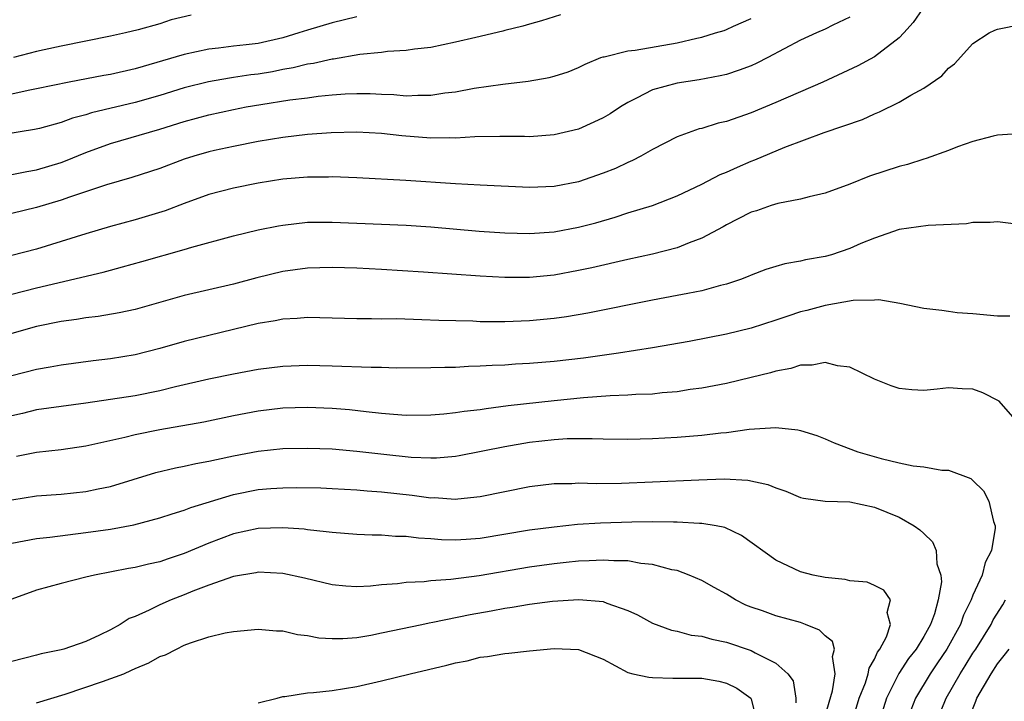
# Model space of a CAD drawing. Units: inches. Extents: x 2577000 to 2580000, y 1557000 to 1560000.
# Drawn here: x 2577428 to 2577508, y 1557431 to 1557486 of the extents above; entities that cross this region are included whole.
import ezdxf

# ---------------------------------------------------------------- set-up
doc = ezdxf.new("R2010")
doc.units = ezdxf.units.IN
doc.header["$MEASUREMENT"] = 0
doc.layers.add('LD25771557_2ft', color=253, linetype='Continuous')

msp = doc.modelspace()

# ---------------------------------------------------------------- linework, layer by layer
at = {"layer": 'LD25771557_2ft'}
for points, elevation in [([(2577471.529, 1557486.471), (2577469.991, 1557485.991), (2577469, 1557485.723), (2577468.459, 1557485.541), (2577467, 1557485.195), (2577466.856, 1557485.144), (2577464.646, 1557484.646), (2577463, 1557484.248), (2577461, 1557483.831), (2577459.678, 1557483.678), (2577459, 1557483.572), (2577457.485, 1557483.485), (2577457, 1557483.416), (2577455.253, 1557483.253), (2577453.115, 1557482.885), (2577453, 1557482.876), (2577451.475, 1557482.524), (2577451, 1557482.458), (2577449.837, 1557482.163), (2577449, 1557482.03), (2577448.144, 1557481.856), (2577447, 1557481.668), (2577446.403, 1557481.596), (2577445, 1557481.38), (2577444.659, 1557481.341), (2577442.954, 1557481.046), (2577441, 1557480.559), (2577439, 1557479.938), (2577437, 1557479.37), (2577433.473, 1557478.527), (2577433, 1557478.369), (2577431.913, 1557478.087), (2577431, 1557477.738), (2577429.258, 1557477.258), (2577428.838, 1557477.162), (2577425, 1557476.548)], 7882), ([(2577500.923, 1557487), (2577500.15, 1557485.85), (2577499.383, 1557485), (2577499, 1557484.613), (2577497, 1557483.077), (2577495.668, 1557482.332), (2577492.815, 1557481), (2577489, 1557479.347), (2577487, 1557478.514), (2577485, 1557477.821), (2577484.331, 1557477.669), (2577483, 1557477.259), (2577482.789, 1557477.211), (2577482.176, 1557477), (2577481, 1557476.563), (2577479, 1557475.551), (2577478.043, 1557475), (2577477.362, 1557474.638), (2577477, 1557474.49), (2577475.987, 1557474.013), (2577475, 1557473.616), (2577473, 1557472.922), (2577471, 1557472.546), (2577469, 1557472.471), (2577465, 1557472.638), (2577463, 1557472.745), (2577458.983, 1557473.017), (2577455, 1557473.234), (2577453, 1557473.317), (2577452.695, 1557473.305), (2577451, 1557473.308), (2577449, 1557473.136), (2577447, 1557472.822), (2577445, 1557472.416), (2577443, 1557471.879), (2577441, 1557471.152), (2577439.437, 1557470.563), (2577437, 1557469.837), (2577435, 1557469.292), (2577433, 1557468.701), (2577429, 1557467.452), (2577427, 1557466.928)], 7876), ([(2577455, 1557486.299), (2577453, 1557485.825), (2577451, 1557485.236), (2577450.304, 1557485), (2577449, 1557484.609), (2577447, 1557484.157), (2577446.031, 1557484.03), (2577445, 1557483.922), (2577443.77, 1557483.771), (2577443, 1557483.699), (2577441, 1557483.267), (2577437, 1557482.095), (2577435, 1557481.635), (2577434.457, 1557481.542), (2577431.662, 1557481), (2577429, 1557480.455), (2577428.331, 1557480.331), (2577427, 1557480.038)], 7884), ([(2577495, 1557486.298), (2577493.63, 1557485.63), (2577493, 1557485.301), (2577492.291, 1557485), (2577491, 1557484.407), (2577488.357, 1557483), (2577487.456, 1557482.544), (2577487, 1557482.34), (2577486.026, 1557481.974), (2577485, 1557481.644), (2577484.48, 1557481.52), (2577482.79, 1557481.21), (2577481, 1557480.94), (2577479, 1557480.378), (2577477.699, 1557479.698), (2577477, 1557479.37), (2577476.402, 1557479), (2577475.556, 1557478.444), (2577475, 1557478.107), (2577474.245, 1557477.755), (2577473, 1557477.207), (2577471, 1557476.73), (2577469, 1557476.585), (2577468.603, 1557476.603), (2577466.612, 1557476.612), (2577464.574, 1557476.574), (2577463, 1557476.476), (2577462.494, 1557476.494), (2577461, 1557476.465), (2577458.652, 1557476.652), (2577457, 1557476.846), (2577455, 1557476.961), (2577452.904, 1557476.904), (2577451, 1557476.755), (2577449, 1557476.518), (2577447, 1557476.183), (2577445, 1557475.794), (2577443.46, 1557475.46), (2577443, 1557475.356), (2577441.764, 1557475), (2577441, 1557474.757), (2577439, 1557474.006), (2577438.249, 1557473.751), (2577436.735, 1557473.265), (2577434.674, 1557472.674), (2577431.68, 1557471.679), (2577431, 1557471.429), (2577429, 1557470.847), (2577427, 1557470.343)], 7878), ([(2577441.56, 1557486.44), (2577439.941, 1557486.058), (2577439, 1557485.757), (2577437.253, 1557485.254), (2577436.225, 1557485), (2577435, 1557484.732), (2577431, 1557483.939), (2577429.637, 1557483.637), (2577429, 1557483.488), (2577427.133, 1557483)], 7886), ([(2577427, 1557473.522), (2577428.23, 1557473.77), (2577429, 1557473.889), (2577431, 1557474.493), (2577431.37, 1557474.63), (2577433, 1557475.308), (2577435, 1557476.025), (2577439, 1557477.189), (2577441, 1557477.813), (2577443, 1557478.366), (2577445, 1557478.803), (2577446.013, 1557479), (2577447.204, 1557479.204), (2577449.567, 1557479.567), (2577451, 1557479.744), (2577451.869, 1557479.869), (2577453, 1557479.984), (2577454.066, 1557480.066), (2577455, 1557480.102), (2577456.085, 1557480.085), (2577457, 1557480.031), (2577457.996, 1557479.997), (2577459, 1557479.901), (2577459.957, 1557479.957), (2577461, 1557479.945), (2577462.134, 1557480.134), (2577463, 1557480.228), (2577464.511, 1557480.511), (2577466.841, 1557480.841), (2577468.911, 1557481.089), (2577470.611, 1557481.389), (2577471, 1557481.489), (2577472.149, 1557481.851), (2577473, 1557482.202), (2577473.533, 1557482.468), (2577474.805, 1557483), (2577475, 1557483.067), (2577475.074, 1557483.073), (2577477, 1557483.539), (2577477.593, 1557483.593), (2577481, 1557484.199), (2577482.582, 1557484.582), (2577483, 1557484.655), (2577484.103, 1557485), (2577484.809, 1557485.191), (2577485, 1557485.273), (2577485.556, 1557485.556), (2577487, 1557486.187)], 7880), ([(2577427, 1557463.811), (2577429, 1557464.315), (2577434.413, 1557465.587), (2577435, 1557465.76), (2577435.992, 1557466.008), (2577437.553, 1557466.447), (2577441, 1557467.419), (2577441.615, 1557467.615), (2577445, 1557468.537), (2577447, 1557469.016), (2577448.651, 1557469.349), (2577449, 1557469.408), (2577451, 1557469.633), (2577453, 1557469.657), (2577459, 1557469.399), (2577461, 1557469.275), (2577464.923, 1557468.923), (2577467, 1557468.774), (2577469, 1557468.716), (2577471, 1557468.851), (2577473, 1557469.227), (2577474.398, 1557469.602), (2577475.954, 1557470.046), (2577477, 1557470.397), (2577479, 1557471.009), (2577481, 1557471.78), (2577483, 1557472.726), (2577484.487, 1557473.513), (2577485, 1557473.711), (2577485.877, 1557474.123), (2577487, 1557474.587), (2577487.305, 1557474.695), (2577489.738, 1557475.738), (2577492.929, 1557476.929), (2577496.028, 1557477.972), (2577497, 1557478.427), (2577497.408, 1557478.592), (2577499, 1557479.375), (2577499.949, 1557479.949), (2577501, 1557480.526), (2577502.464, 1557481.536), (2577503, 1557482.133), (2577503.493, 1557482.507), (2577505, 1557484.147), (2577506.322, 1557485), (2577506.771, 1557485.229), (2577507, 1557485.323), (2577509, 1557485.704)], 7874), ([(2577509, 1557476.845), (2577507, 1557476.709), (2577506.626, 1557476.626), (2577505, 1557476.184), (2577503.748, 1557475.748), (2577503, 1557475.455), (2577501.193, 1557474.807), (2577501, 1557474.764), (2577499.675, 1557474.325), (2577499, 1557474.175), (2577496.614, 1557473.386), (2577495, 1557472.724), (2577493, 1557471.989), (2577491.702, 1557471.702), (2577491, 1557471.513), (2577489.167, 1557471.167), (2577488.621, 1557471), (2577487.428, 1557470.572), (2577487, 1557470.445), (2577485.895, 1557469.895), (2577485, 1557469.427), (2577484.734, 1557469.266), (2577483, 1557468.335), (2577481.973, 1557467.973), (2577481, 1557467.567), (2577479, 1557467.056), (2577477, 1557466.612), (2577474.067, 1557465.933), (2577473, 1557465.71), (2577471, 1557465.339), (2577469, 1557465.144), (2577467, 1557465.151), (2577465, 1557465.267), (2577460.404, 1557465.596), (2577457, 1557465.801), (2577455, 1557465.901), (2577453, 1557465.964), (2577451, 1557465.909), (2577449, 1557465.639), (2577446.88, 1557465.12), (2577445, 1557464.601), (2577441, 1557463.682), (2577437, 1557462.565), (2577435.714, 1557462.285), (2577434.004, 1557461.996), (2577433, 1557461.885), (2577432.25, 1557461.75), (2577431, 1557461.583), (2577429, 1557461.165), (2577427, 1557460.604)], 7872), ([(2577508.515, 1557469.485), (2577507, 1557469.681), (2577506.392, 1557469.608), (2577505, 1557469.616), (2577504.478, 1557469.522), (2577501.368, 1557469.368), (2577499, 1557469.042), (2577497, 1557468.351), (2577495.905, 1557467.905), (2577495, 1557467.498), (2577493.524, 1557467), (2577493, 1557466.853), (2577491.42, 1557466.58), (2577491, 1557466.481), (2577489.736, 1557466.264), (2577489, 1557466.056), (2577488.195, 1557465.805), (2577487, 1557465.353), (2577486.757, 1557465.243), (2577486.127, 1557465), (2577485, 1557464.613), (2577484.497, 1557464.497), (2577483, 1557464.077), (2577481.869, 1557463.869), (2577481, 1557463.683), (2577479, 1557463.311), (2577473.735, 1557462.265), (2577472.025, 1557461.975), (2577471, 1557461.832), (2577469, 1557461.628), (2577467, 1557461.554), (2577466.43, 1557461.57), (2577465, 1557461.57), (2577464.4, 1557461.599), (2577461.665, 1557461.665), (2577460.268, 1557461.732), (2577458.213, 1557461.787), (2577457, 1557461.784), (2577456.19, 1557461.809), (2577455, 1557461.803), (2577451, 1557461.92), (2577450.161, 1557461.839), (2577449, 1557461.785), (2577448.362, 1557461.638), (2577447, 1557461.415), (2577443, 1557460.458), (2577441, 1557459.961), (2577439, 1557459.388), (2577437, 1557458.873), (2577435, 1557458.55), (2577433.606, 1557458.393), (2577431, 1557458.045), (2577430.125, 1557457.875), (2577429, 1557457.692), (2577427, 1557457.173)], 7870), ([(2577507.979, 1557462.021), (2577507, 1557462.029), (2577505, 1557462.202), (2577503.707, 1557462.293), (2577503, 1557462.387), (2577502.481, 1557462.481), (2577501, 1557462.635), (2577499.057, 1557463.057), (2577497.35, 1557463.35), (2577497, 1557463.327), (2577495.284, 1557463.284), (2577493, 1557462.877), (2577491.519, 1557462.481), (2577491, 1557462.356), (2577489.97, 1557462.03), (2577489, 1557461.693), (2577487, 1557461.033), (2577485, 1557460.544), (2577481.959, 1557459.959), (2577479, 1557459.433), (2577476.226, 1557459), (2577473.384, 1557458.617), (2577471, 1557458.349), (2577469, 1557458.179), (2577467.878, 1557458.122), (2577467, 1557458.049), (2577465.982, 1557458.018), (2577465, 1557457.945), (2577464.071, 1557457.929), (2577463, 1557457.863), (2577462.14, 1557457.86), (2577461, 1557457.815), (2577458.193, 1557457.807), (2577457, 1557457.843), (2577456.162, 1557457.838), (2577453, 1557457.949), (2577451, 1557457.999), (2577449, 1557457.929), (2577447, 1557457.678), (2577445, 1557457.306), (2577443, 1557456.893), (2577440.277, 1557456.277), (2577439, 1557455.959), (2577437, 1557455.559), (2577433, 1557454.962), (2577429, 1557454.407), (2577427.871, 1557454.13), (2577427, 1557453.937)], 7868), ([(2577508.977, 1557452.977), (2577507.132, 1557455.131), (2577505.806, 1557455.806), (2577505, 1557456.087), (2577504.121, 1557456.121), (2577503, 1557456.201), (2577502.079, 1557456.079), (2577501, 1557455.996), (2577500.036, 1557456.036), (2577499, 1557456.138), (2577498.358, 1557456.358), (2577497, 1557456.916), (2577495, 1557457.87), (2577494.012, 1557457.988), (2577493, 1557458.252), (2577491.955, 1557458.045), (2577491, 1557458.048), (2577490.219, 1557457.781), (2577489, 1557457.556), (2577488.578, 1557457.422), (2577487, 1557457.029), (2577485, 1557456.557), (2577483, 1557456.175), (2577482.053, 1557456.053), (2577481, 1557455.885), (2577479.789, 1557455.789), (2577479, 1557455.699), (2577477.648, 1557455.648), (2577477, 1557455.595), (2577475.549, 1557455.549), (2577473.394, 1557455.394), (2577471, 1557455.152), (2577467.272, 1557454.727), (2577465.493, 1557454.507), (2577465, 1557454.42), (2577463.718, 1557454.282), (2577463, 1557454.159), (2577462.056, 1557454.055), (2577461, 1557453.972), (2577459, 1557453.957), (2577457.971, 1557454.029), (2577457, 1557454.118), (2577455.754, 1557454.246), (2577454.411, 1557454.411), (2577453, 1557454.528), (2577451, 1557454.617), (2577449, 1557454.561), (2577447, 1557454.311), (2577445, 1557453.925), (2577442.574, 1557453.426), (2577439, 1557452.792), (2577437, 1557452.38), (2577436.161, 1557452.161), (2577433, 1557451.472), (2577431, 1557451.176), (2577429, 1557450.959), (2577427.373, 1557450.627)], 7866), ([(2577427, 1557447.102), (2577429, 1557447.427), (2577431, 1557447.57), (2577433, 1557447.786), (2577434.003, 1557448.003), (2577435, 1557448.193), (2577438.681, 1557449.319), (2577440.29, 1557449.71), (2577441, 1557449.846), (2577441.942, 1557450.058), (2577443, 1557450.242), (2577443.606, 1557450.393), (2577445, 1557450.676), (2577447, 1557451.054), (2577449, 1557451.271), (2577451, 1557451.316), (2577453, 1557451.236), (2577455, 1557451.055), (2577457.191, 1557450.809), (2577459.418, 1557450.582), (2577461, 1557450.52), (2577461.475, 1557450.525), (2577463, 1557450.659), (2577463.295, 1557450.705), (2577467, 1557451.448), (2577469, 1557451.785), (2577471, 1557452.008), (2577472.074, 1557452.074), (2577473, 1557452.088), (2577474.094, 1557452.094), (2577475, 1557452.057), (2577477, 1557452.032), (2577479, 1557452.079), (2577481, 1557452.188), (2577483, 1557452.347), (2577484.536, 1557452.536), (2577485, 1557452.576), (2577486.833, 1557452.833), (2577488.987, 1557452.987), (2577490.794, 1557452.794), (2577491, 1557452.739), (2577492.319, 1557452.319), (2577493, 1557452.061), (2577493.743, 1557451.743), (2577495.664, 1557451), (2577497.542, 1557450.458), (2577499, 1557450.113), (2577500.133, 1557449.867), (2577501, 1557449.784), (2577502.479, 1557449.521), (2577503, 1557449.525), (2577504.831, 1557448.83), (2577505, 1557448.686), (2577505.841, 1557447.841), (2577506.297, 1557447), (2577506.661, 1557445.338), (2577506.8, 1557445), (2577506.81, 1557444.81), (2577506.493, 1557443), (2577505.989, 1557442.011), (2577505.744, 1557441), (2577505, 1557439.367), (2577504.863, 1557439), (2577504.242, 1557437.758), (2577503.979, 1557437), (2577502.88, 1557435), (2577502.129, 1557433.871), (2577501.519, 1557433), (2577500.329, 1557431), (2577499.959, 1557430.04)], 7864), ([(2577427, 1557443.595), (2577429, 1557443.969), (2577430.078, 1557444.077), (2577433, 1557444.446), (2577435, 1557444.733), (2577436.914, 1557445.086), (2577439, 1557445.639), (2577440.019, 1557445.981), (2577441, 1557446.264), (2577441.521, 1557446.479), (2577445, 1557447.533), (2577447, 1557447.935), (2577448.024, 1557448.024), (2577449, 1557448.087), (2577450.108, 1557448.108), (2577452.071, 1557448.071), (2577453, 1557448.031), (2577455, 1557447.915), (2577455.835, 1557447.835), (2577457, 1557447.764), (2577459.493, 1557447.493), (2577461, 1557447.285), (2577461.287, 1557447.287), (2577463, 1557447.168), (2577463.199, 1557447.199), (2577465, 1557447.374), (2577467, 1557447.796), (2577469, 1557448.195), (2577471, 1557448.429), (2577472.446, 1557448.446), (2577473, 1557448.48), (2577474.445, 1557448.445), (2577476.469, 1557448.469), (2577479, 1557448.559), (2577482.741, 1557448.741), (2577484.809, 1557448.809), (2577486.715, 1557448.715), (2577488.356, 1557448.356), (2577489, 1557448.076), (2577489.803, 1557447.803), (2577491, 1557447.309), (2577491.244, 1557447.244), (2577493.007, 1557447.007), (2577495, 1557446.944), (2577497, 1557446.518), (2577499, 1557445.693), (2577500.237, 1557445), (2577500.685, 1557444.685), (2577501, 1557444.369), (2577501.713, 1557443.713), (2577502.011, 1557443), (2577502.076, 1557441.924), (2577502.401, 1557441), (2577502.441, 1557440.441), (2577502.183, 1557439), (2577501.863, 1557437.863), (2577501.547, 1557437), (2577501, 1557436.015), (2577500.375, 1557435), (2577499.773, 1557434.226), (2577498.986, 1557433.015), (2577497.984, 1557431), (2577497.364, 1557429)], 7862), ([(2577495, 1557428.456), (2577495.764, 1557431), (2577496.269, 1557432.268), (2577496.497, 1557433), (2577496.561, 1557433.439), (2577497, 1557434.17), (2577497.246, 1557434.754), (2577497.441, 1557435), (2577497.977, 1557435.977), (2577498.311, 1557437), (2577498.032, 1557437.968), (2577498.31, 1557439), (2577497.764, 1557439.764), (2577497, 1557440.163), (2577496.415, 1557440.414), (2577495, 1557440.524), (2577494.636, 1557440.637), (2577493, 1557440.794), (2577492.02, 1557441), (2577491, 1557441.277), (2577489, 1557442.215), (2577486.222, 1557444.222), (2577484.856, 1557444.856), (2577484.161, 1557445), (2577483, 1557445.201), (2577482.804, 1557445.196), (2577481, 1557445.304), (2577480.707, 1557445.293), (2577479, 1557445.32), (2577477.306, 1557445.306), (2577474.777, 1557445.223), (2577472.907, 1557445.094), (2577471, 1557444.901), (2577469, 1557444.636), (2577465, 1557443.968), (2577463.88, 1557443.88), (2577463, 1557443.831), (2577461.863, 1557443.863), (2577461, 1557443.935), (2577459.992, 1557443.992), (2577459, 1557444.123), (2577458.136, 1557444.136), (2577457, 1557444.228), (2577456.236, 1557444.236), (2577455, 1557444.292), (2577453, 1557444.445), (2577452.524, 1557444.524), (2577451, 1557444.675), (2577450.716, 1557444.716), (2577449, 1557444.842), (2577447, 1557444.779), (2577445, 1557444.342), (2577443, 1557443.588), (2577441, 1557442.742), (2577439.681, 1557442.319), (2577439, 1557442.079), (2577438.106, 1557441.894), (2577437, 1557441.619), (2577436.465, 1557441.535), (2577433.722, 1557441), (2577433, 1557440.82), (2577431, 1557440.312), (2577429, 1557439.764), (2577427, 1557439.056)], 7860), ([(2577493, 1557429.57), (2577493.595, 1557431.595), (2577493.805, 1557433), (2577493.6, 1557434.4), (2577493.751, 1557435), (2577493.6, 1557435.6), (2577493, 1557436.075), (2577492.54, 1557436.54), (2577491.407, 1557437), (2577491, 1557437.142), (2577489, 1557437.684), (2577487.909, 1557438.091), (2577487, 1557438.405), (2577486.573, 1557438.573), (2577485.732, 1557439), (2577485, 1557439.449), (2577483.989, 1557439.989), (2577483, 1557440.55), (2577481.964, 1557441), (2577481, 1557441.365), (2577480.56, 1557441.44), (2577479, 1557441.869), (2577478.051, 1557441.949), (2577477, 1557442.15), (2577475.85, 1557442.15), (2577475, 1557442.223), (2577473.855, 1557442.145), (2577473, 1557442.128), (2577471.986, 1557442.015), (2577471, 1557441.925), (2577469, 1557441.645), (2577464.933, 1557440.933), (2577462.634, 1557440.634), (2577461, 1557440.531), (2577460.46, 1557440.46), (2577459, 1557440.399), (2577458.293, 1557440.293), (2577457, 1557440.197), (2577456.099, 1557440.099), (2577455, 1557440.048), (2577454.106, 1557440.106), (2577453, 1557440.214), (2577450.755, 1557440.755), (2577449, 1557441.132), (2577447, 1557441.225), (2577446.815, 1557441.184), (2577445, 1557440.9), (2577443, 1557440.193), (2577441.692, 1557439.692), (2577441, 1557439.4), (2577439.945, 1557439), (2577439, 1557438.587), (2577438.161, 1557438.161), (2577437, 1557437.647), (2577436.533, 1557437.468), (2577435.782, 1557437), (2577435, 1557436.553), (2577434.128, 1557436.128), (2577433, 1557435.618), (2577431.217, 1557435), (2577431, 1557434.94), (2577429.396, 1557434.604), (2577429, 1557434.491), (2577427, 1557433.989)], 7858), ([(2577429, 1557430.624), (2577431.333, 1557431.333), (2577434.372, 1557432.372), (2577436.08, 1557433), (2577436.719, 1557433.282), (2577437, 1557433.424), (2577438.12, 1557433.88), (2577439, 1557434.386), (2577439.48, 1557434.52), (2577440.366, 1557435), (2577441, 1557435.311), (2577441.514, 1557435.514), (2577443, 1557435.988), (2577444.305, 1557436.305), (2577445, 1557436.421), (2577447, 1557436.608), (2577448.484, 1557436.484), (2577449, 1557436.483), (2577450.188, 1557436.188), (2577451, 1557436.104), (2577451.921, 1557435.921), (2577453, 1557435.846), (2577453.85, 1557435.85), (2577455, 1557435.943), (2577456.131, 1557436.131), (2577457, 1557436.306), (2577460.267, 1557437), (2577460.873, 1557437.127), (2577461.171, 1557437.171), (2577464.191, 1557437.809), (2577465.891, 1557438.109), (2577467, 1557438.323), (2577467.605, 1557438.395), (2577469, 1557438.641), (2577470.882, 1557438.882), (2577473.015, 1557439.015), (2577475, 1557438.845), (2577475.278, 1557438.722), (2577477, 1557438.139), (2577477.788, 1557437.788), (2577479, 1557437.098), (2577480.525, 1557436.525), (2577481, 1557436.442), (2577482.137, 1557436.137), (2577483, 1557436.05), (2577483.802, 1557435.802), (2577485, 1557435.563), (2577487, 1557434.873), (2577487.314, 1557434.686), (2577489, 1557433.864), (2577489.981, 1557433), (2577490.407, 1557432.407), (2577490.611, 1557431), (2577490.631, 1557430.631)], 7856), ([(2577502.019, 1557429), (2577502.83, 1557431), (2577503.963, 1557433), (2577504.373, 1557433.627), (2577505, 1557434.662), (2577505.225, 1557435), (2577506.466, 1557437), (2577506.642, 1557437.358), (2577507.41, 1557438.59), (2577507.649, 1557439)], 7866), ([(2577447, 1557430.629), (2577448.523, 1557431), (2577449, 1557431.142), (2577449.152, 1557431.152), (2577451, 1557431.457), (2577451.48, 1557431.48), (2577453, 1557431.64), (2577455, 1557431.954), (2577457, 1557432.418), (2577459.317, 1557433), (2577462.31, 1557433.69), (2577463, 1557433.878), (2577463.949, 1557434.051), (2577465, 1557434.329), (2577465.611, 1557434.389), (2577467, 1557434.647), (2577467.332, 1557434.668), (2577469, 1557434.864), (2577471, 1557435.05), (2577473, 1557434.962), (2577475, 1557434.17), (2577477, 1557433.105), (2577477.399, 1557433), (2577478.707, 1557432.707), (2577479, 1557432.676), (2577480.646, 1557432.646), (2577483, 1557432.634), (2577484.385, 1557432.385), (2577485, 1557432.227), (2577485.825, 1557431.826), (2577486.964, 1557431), (2577487, 1557430.928), (2577487.496, 1557429)], 7854), ([(2577504.517, 1557429), (2577505.221, 1557430.779), (2577505.32, 1557431), (2577506.469, 1557433), (2577507, 1557433.804), (2577507.53, 1557434.47), (2577507.925, 1557435)], 7868)]:
    msp.add_lwpolyline(points, dxfattribs=dict(at, elevation=elevation))

doc.saveas('drawing.dxf')
